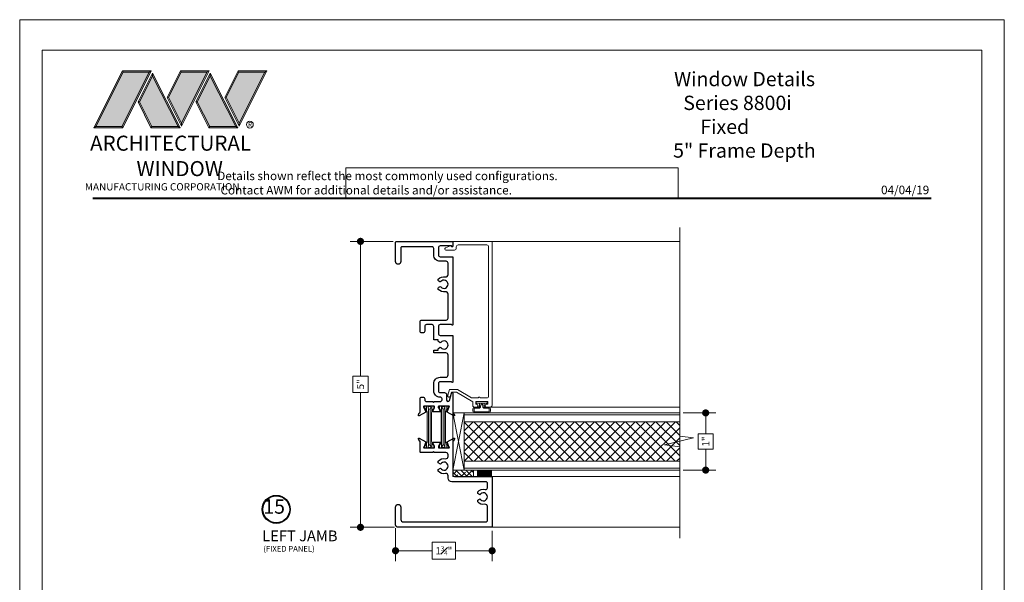
# Model space of a CAD drawing. Extents: x -49.3 to 22.9, y -82.1 to -7.4.
# Drawn here: x -31 to -13.8, y -41 to -31.2 of the extents above; entities that cross this region are included whole.
import ezdxf
from ezdxf.enums import TextEntityAlignment as Align

# ---------------------------------------------------------------- set-up
doc = ezdxf.new("R2010")
doc.units = 0
doc.header["$LTSCALE"] = 0.01
doc.header["$MEASUREMENT"] = 0
doc.layers.get('0').update_dxf_attribs({"linetype": 'CONTINUOUS', "lineweight": 20})
doc.layers.get('DEFPOINTS').update_dxf_attribs({"linetype": 'CONTINUOUS'})
for name, color, linetype, lineweight in [('Brakeline', 124, 'CONTINUOUS', 15), ('Const Lines', 134, 'CONTINUOUS', 5), ('DIM', 4, 'CONTINUOUS', 9), ('Ext', 7, 'CONTINUOUS', 30), ('Ext-1', 7, 'CONTINUOUS', 20), ('LOGO', 143, 'CONTINUOUS', 5), ('Panel', 204, 'CONTINUOUS', 15), ('Sealant', 2, 'CONTINUOUS', 9), ('Setting Blocks', 80, 'CONTINUOUS', 5), ('SPACER', 151, 'CONTINUOUS', 0), ('TBAR', 5, 'CONTINUOUS', 15), ('WSTP', 1, 'CONTINUOUS', 5)]:
    doc.layers.add(name, color=color, linetype=linetype, lineweight=lineweight)
doc.layers.add('TEXT', color=10, linetype='CONTINUOUS')
doc.layers.add('Title Block', color=7, linetype='CONTINUOUS')
doc.layers.add('VP', color=1, linetype='CONTINUOUS', lineweight=20, plot=False)
doc.styles.add('ROMAND', font='arial.ttf', dxfattribs={"height": 0.09})
doc.styles.get("Standard").update_dxf_attribs({"font": 'arial.ttf'})
doc.dimstyles.new('AWMC', dxfattribs={"dimscale": 0, "dimtxt": 0.125, "dimasz": 0.125, "dimexe": 0.18, "dimexo": 0.0625, "dimgap": -0.07, "dimtad": 0, "dimdec": 3, "dimzin": 0, "dimdsep": 46, "dimlunit": 4, "dimtxsty": 'Standard', "dimblk": 'DOT', "dimcen": 0.045, "dimclrd": 256, "dimclre": 256, "dimclrt": 7, "dimadec": 0, "dimazin": 0, "dimtfac": 0.625, "dimtdec": 3, "dimtofl": 0, "dimtmove": 0, "dimatfit": 3, "dimfxl": 1, "dimfrac": 1, "dimtolj": 1, "dimtzin": 0, "dimlwd": 9, "dimlwe": 9, "dimarcsym": 0})

# ---------------------------------------------------------------- blocks, each defined once
blk = doc.blocks.new('A$C403F61A2')
at = {"layer": 'LOGO', "lineweight": 5}
h = blk.add_hatch(color=135, dxfattribs=at)
h.set_gradient(color1=(83, 163, 172), color2=(0, 0, 0), one_color=1, name='CYLINDER')
h.paths.add_polyline_path([(2.3, -0.897), (2.262, -0.92), (1.788, -1.868), (1.804, -1.891)])
h.paths.add_polyline_path([(1.788, -1.868), (1.33, -1.868), (1.295, -1.891), (1.804, -1.891)])
h = blk.add_hatch(color=135, dxfattribs=at)
h.set_gradient(color1=(83, 163, 172), color2=(117, 182, 189), one_color=1, tint=0.6, name='CYLINDER')
h.paths.add_polyline_path([(2.262, -0.92), (2.3, -0.897), (1.798, -0.897), (1.811, -0.92)])
h.paths.add_polyline_path([(1.295, -1.891), (1.33, -1.868), (1.811, -0.92), (1.798, -0.897)])
h = blk.add_hatch(color=145, dxfattribs=at)
h.set_gradient(color1=(89, 138, 166), color2=(0, 114, 153), tint=1, name='CYLINDER')
h.paths.add_polyline_path([(2.262, -0.92), (1.811, -0.92), (1.33, -1.868), (1.788, -1.868)])
h = blk.add_hatch(color=135, dxfattribs=at)
h.set_gradient(color1=(83, 163, 172), color2=(117, 182, 189), one_color=1, tint=0.6, name='CYLINDER')
h.paths.add_polyline_path([(2.321, -0.985), (2.321, -0.937), (2.07, -1.439), (2.097, -1.439), (2.095, -1.436)])
h = blk.add_hatch(color=135, dxfattribs=at)
h.set_gradient(color1=(83, 163, 172), color2=(0, 0, 0), one_color=1, name='CYLINDER')
h.paths.add_polyline_path([(2.768, -1.868), (2.804, -1.891), (2.321, -0.937), (2.321, -0.985)])
h.paths.add_polyline_path([(2.097, -1.439), (2.07, -1.439), (2.295, -1.891), (2.311, -1.868)])
h = blk.add_hatch(color=145, dxfattribs=at)
h.set_gradient(color1=(89, 138, 166), color2=(0, 114, 153), tint=1, name='CYLINDER')
h.paths.add_polyline_path([(2.321, -0.985), (2.095, -1.436), (2.311, -1.868), (2.768, -1.868)])
h = blk.add_hatch(color=135, dxfattribs=at)
h.set_gradient(color1=(83, 163, 172), color2=(117, 182, 189), one_color=1, tint=0.6, name='CYLINDER')
h.paths.add_polyline_path([(2.809, -0.897), (2.821, -0.92), (3.272, -0.92), (3.311, -0.897)])
h.paths.add_polyline_path([(2.575, -1.358), (2.6, -1.357), (2.821, -0.92), (2.809, -0.897)])
h = blk.add_hatch(color=135, dxfattribs=at)
h.set_gradient(color1=(83, 163, 172), color2=(0, 0, 0), one_color=1, name='CYLINDER')
h.paths.add_polyline_path([(2.6, -1.357), (2.575, -1.358), (2.828, -1.859), (2.828, -1.808)])
h.paths.add_polyline_path([(3.311, -0.897), (3.272, -0.92), (2.828, -1.808), (2.828, -1.859), (2.829, -1.86)])
h = blk.add_hatch(color=145, dxfattribs=at)
h.set_gradient(color1=(89, 138, 166), color2=(0, 114, 153), tint=1, name='CYLINDER')
h.paths.add_polyline_path([(3.272, -0.92), (2.821, -0.92), (2.6, -1.357), (2.828, -1.808)])
h = blk.add_hatch(color=135, dxfattribs=at)
h.set_gradient(color1=(83, 163, 172), color2=(117, 182, 189), one_color=1, tint=0.6, name='CYLINDER')
h.paths.add_polyline_path([(3.331, -0.985), (3.331, -0.937), (3.08, -1.439), (3.107, -1.439), (3.105, -1.436)])
h = blk.add_hatch(color=135, dxfattribs=at)
h.set_gradient(color1=(83, 163, 172), color2=(0, 0, 0), one_color=1, name='CYLINDER')
h.paths.add_polyline_path([(3.779, -1.868), (3.814, -1.891), (3.331, -0.937), (3.331, -0.985)])
h.paths.add_polyline_path([(3.107, -1.439), (3.08, -1.439), (3.306, -1.891), (3.321, -1.868)])
h = blk.add_hatch(color=145, dxfattribs=at)
h.set_gradient(color1=(89, 138, 166), color2=(0, 114, 153), tint=1, name='CYLINDER')
h.paths.add_polyline_path([(3.331, -0.985), (3.105, -1.436), (3.321, -1.868), (3.779, -1.868)])
h = blk.add_hatch(color=135, dxfattribs=at)
h.set_gradient(color1=(83, 163, 172), color2=(117, 182, 189), one_color=1, tint=0.6, name='CYLINDER')
h.paths.add_polyline_path([(3.819, -0.897), (3.831, -0.92), (4.283, -0.92), (4.321, -0.897)])
h.paths.add_polyline_path([(3.585, -1.358), (3.61, -1.357), (3.831, -0.92), (3.819, -0.897)])
h = blk.add_hatch(color=135, dxfattribs=at)
h.set_gradient(color1=(83, 163, 172), color2=(0, 0, 0), one_color=1, name='CYLINDER')
h.paths.add_polyline_path([(3.61, -1.357), (3.585, -1.358), (3.839, -1.859), (3.839, -1.808)])
h.paths.add_polyline_path([(4.321, -0.897), (4.283, -0.92), (3.839, -1.808), (3.839, -1.859), (3.839, -1.86)])
h = blk.add_hatch(color=145, dxfattribs=at)
h.set_gradient(color1=(89, 138, 166), color2=(0, 114, 153), tint=1, name='CYLINDER')
h.paths.add_polyline_path([(4.283, -0.92), (3.831, -0.92), (3.61, -1.357), (3.839, -1.808)])
h = blk.add_hatch(color=135, dxfattribs=at)
h.set_gradient(color1=(83, 163, 172), color2=(0, 0, 0), one_color=1, name='CYLINDER')
h.paths.add_polyline_path([(2.804, -1.891), (2.768, -1.868), (2.311, -1.868), (2.295, -1.891)])
h = blk.add_hatch(color=135, dxfattribs=at)
h.set_gradient(color1=(83, 163, 172), color2=(0, 0, 0), one_color=1, name='CYLINDER')
h.paths.add_polyline_path([(3.814, -1.891), (3.779, -1.868), (3.321, -1.868), (3.306, -1.891)])
blk.add_circle((4.023, -1.835), 0.06)
at = {"layer": 'LOGO', "color": 132, "lineweight": 5}
for p, q in [((1.295, -1.891), (1.798, -0.897)), ((1.33, -1.868), (1.811, -0.92)), ((2.262, -0.92), (1.788, -1.868)), ((1.798, -0.897), (2.3, -0.897)), ((2.3, -0.897), (1.804, -1.891)), ((1.811, -0.92), (2.262, -0.92)), ((2.321, -0.937), (2.07, -1.439)), ((2.321, -0.985), (2.095, -1.436)), ((2.804, -1.891), (2.321, -0.937)), ((2.768, -1.868), (2.321, -0.985)), ((2.575, -1.358), (2.809, -0.897)), ((2.6, -1.357), (2.821, -0.92)), ((2.809, -0.897), (3.311, -0.897)), ((2.821, -0.92), (3.272, -0.92)), ((3.272, -0.92), (2.828, -1.808)), ((3.311, -0.897), (2.829, -1.86)), ((3.331, -0.937), (3.08, -1.439)), ((3.331, -0.985), (3.105, -1.436)), ((3.814, -1.891), (3.331, -0.937)), ((3.779, -1.868), (3.331, -0.985)), ((3.585, -1.358), (3.819, -0.897)), ((3.61, -1.357), (3.831, -0.92)), ((3.819, -0.897), (4.321, -0.897)), ((3.831, -0.92), (4.283, -0.92)), ((4.321, -0.897), (3.839, -1.86)), ((4.283, -0.92), (3.839, -1.808)), ((2.829, -1.86), (2.575, -1.358)), ((2.828, -1.808), (2.6, -1.357)), ((3.839, -1.86), (3.585, -1.358)), ((3.839, -1.808), (3.61, -1.357)), ((2.07, -1.439), (2.295, -1.891)), ((2.095, -1.436), (2.311, -1.868)), ((3.08, -1.439), (3.306, -1.891)), ((3.105, -1.436), (3.321, -1.868)), ((2.295, -1.891), (2.311, -1.868)), ((2.804, -1.891), (2.295, -1.891)), ((2.311, -1.868), (2.768, -1.868)), ((2.768, -1.868), (2.804, -1.891)), ((3.306, -1.891), (3.321, -1.868)), ((3.814, -1.891), (3.306, -1.891)), ((3.321, -1.868), (3.779, -1.868)), ((3.779, -1.868), (3.814, -1.891))]:
    blk.add_line(p, q, dxfattribs=at)
for points in [[(1.811, -0.92), (1.798, -0.897)], [(2.262, -0.92), (2.3, -0.897)], [(2.321, -0.937), (2.321, -0.985)], [(2.821, -0.92), (2.809, -0.897)], [(3.272, -0.92), (3.311, -0.897)], [(3.331, -0.937), (3.331, -0.985)], [(3.831, -0.92), (3.819, -0.897)], [(4.283, -0.92), (4.321, -0.897)], [(2.6, -1.357), (2.575, -1.358)], [(3.61, -1.357), (3.585, -1.358)], [(2.07, -1.439), (2.097, -1.439)], [(3.08, -1.439), (3.107, -1.439)], [(1.295, -1.891), (1.804, -1.891), (1.788, -1.868), (1.33, -1.868)]]:
    blk.add_lwpolyline(points, dxfattribs=at)
at = {"layer": 'LOGO', "lineweight": 5}
for points in [[(1.33, -1.868), (1.295, -1.891)], [(2.828, -1.808), (2.828, -1.859)], [(3.839, -1.808), (3.839, -1.859)]]:
    blk.add_lwpolyline(points, dxfattribs=at)
at = {"layer": 'Title Block', "color": 7, "lineweight": 40}
blk.add_line((1.28, -3.123), (15.93, -3.123), dxfattribs=at)
at = {"insert": (3.988, -1.789), "char_height": 0.0893, "width": 0.10953, "attachment_point": 1}
blk.add_mtext('R', dxfattribs=at)
at = {"layer": 'LOGO', "color": 144, "width": 3.16779, "attachment_point": 1}
for s, insert, char_height in [('\\pi0.04786;ARCHITECTURAL', (1.218, -2.028), 0.26323), ('WINDOW', (2.042, -2.473), 0.2632)]:
    blk.add_mtext(s, dxfattribs=dict(at, insert=insert, char_height=char_height))
at = {"layer": 'LOGO', "insert": (1.112, -2.859), "char_height": 0.1275, "width": 3.35215, "attachment_point": 1}
blk.add_mtext('\\pi0.22052;MANUFACTURING CORPORATION', dxfattribs=at)
blk = doc.blocks.new('DATE')
at = {"layer": 'TEXT', "color": 7, "style": 'ROMAND'}
blk.add_text('04/04/19', height=0.15, dxfattribs=at).set_placement((-0.032, 0.071), align=Align.RIGHT)
blk = doc.blocks.new('S-91347')
at = {"layer": 'Ext-1'}
blk.add_lwpolyline([(-2.704, 0.038, -1), (-2.691, 0.087), (-2.589, 0.059), (-2.589, -0.081), (-2.737, -0.331), (-2.737, -0.448, -1), (-2.737, -0.478), (-2.737, -0.595, 0.414214), (-2.706, -0.626), (-0.093, -0.626, 0.414214), (-0.062, -0.595), (-0.062, -0.093, 0.414214), (-0.093, -0.062), (-0.121, -0.062, -0.414214), (-0.152, -0.031), (-0.152, 0.119, -0.8391), (-0.113, 0.126), (-0.08, 0.037, -0.291473), (-0.082, 0.029), (-0.095, 0.016), (-0.095, 0), (0, 0), (0, -0.688), (-2.868, -0.688, -0.414214), (-2.899, -0.657), (-2.899, -0.593, -1), (-2.849, -0.593), (-2.849, -0.611), (-2.799, -0.611), (-2.799, -0.401), (-2.849, -0.401), (-2.849, -0.418, -1), (-2.899, -0.418), (-2.899, -0.382, -0.414214), (-2.868, -0.351), (-2.807, -0.351), (-2.639, -0.067), (-2.639, 0.021)], format="xyb", close=True, dxfattribs=at)
blk = doc.blocks.new('S-91489')
at = {"layer": 'Ext'}
blk.add_lwpolyline([(-2.212, 0.194), (-2.163, 0.166, 0.131652), (-2.155, 0.164), (-2.145, 0.164, 0.414214), (-2.13, 0.179), (-2.13, 0.345, 0.843039), (-2.153, 0.349), (-2.221, 0.324, -0.933261), (-2.235, 0.317), (-2.299, 0.435, -0.690512), (-2.289, 0.447), (-2.261, 0.436, -0.261193), (-2.251, 0.425, 0.356836), (-2.239, 0.416), (-2.003, 0.416, -0.414214), (-1.972, 0.385), (-1.972, 0.367, -0.414214), (-2.003, 0.336), (-2.019, 0.336, 0.414214), (-2.05, 0.305), (-2.05, 0.199), (-2.065, 0.184), (-2.05, 0.169), (-2.05, 0.063, 0.414214), (-2.019, 0.032), (-2.005, 0.032, 0.414214), (-1.974, 0.063), (-1.974, 0.066, -0.414214), (-1.863, 0.177), (-1.737, 0.177, -0.414214), (-1.626, 0.066), (-1.626, -0.033, 0.414214), (-1.586, -0.073), (-1.24, -0.073, 0.414214), (-1.2, -0.033), (-1.2, 0.177), (-1.15, 0.177), (-1.15, 0.099), (-1.128, 0.099, -0.267949), (-1.115, 0.091), (-1.104, 0.073, -0.363749), (-1.108, 0.054, 2.744137), (-1.016, 0.054, -0.363749), (-1.02, 0.073), (-1.009, 0.091, -0.267949), (-0.996, 0.099), (-0.974, 0.099), (-0.974, 0.177), (-0.737, 0.177, 0.414214), (-0.706, 0.208), (-0.706, 0.305, 0.414214), (-0.737, 0.336), (-0.82, 0.336, -0.414214), (-0.851, 0.367), (-0.851, 0.385, -0.414214), (-0.82, 0.416), (-0.657, 0.416, -0.414214), (-0.626, 0.385), (-0.626, -0.042, 0.414214), (-0.595, -0.073), (-0.17, -0.073, 0.472513), (-0.13, -0.026, -0.264536), (-0.089, 0.099), (-0.066, 0.099, -0.267949), (-0.053, 0.091), (-0.042, 0.073, -0.363749), (-0.046, 0.054, 2.744137), (0.046, 0.054, -0.363749), (0.042, 0.073), (0.053, 0.091, -0.267949), (0.066, 0.099), (0.089, 0.099, -0.264536), (0.13, -0.026, 0.472513), (0.17, -0.073), (0.371, -0.073, 0.414214), (0.402, -0.042), (0.402, 0.066, -0.414214), (0.513, 0.177), (0.626, 0.177, 0.414214), (0.657, 0.208), (0.657, 0.733, 0.414214), (0.637, 0.753), (0.396, 0.753, -0.414214), (0.35, 0.799), (0.35, 0.8, -0.414214), (0.396, 0.846), (0.73, 0.846, -0.414214), (0.75, 0.826), (0.75, -0.154), (0.666, -0.154, -0.668179), (0.661, -0.14), (0.67, -0.131), (0.67, 0.066, 0.414214), (0.639, 0.097), (0.513, 0.097, 0.414214), (0.482, 0.066), (0.482, -0.154), (-0.71, -0.154, -0.668179), (-0.715, -0.14), (-0.706, -0.131), (-0.706, 0.066, 0.414214), (-0.737, 0.097), (-0.863, 0.097, 0.414214), (-0.894, 0.066), (-0.894, -0.154), (-1.71, -0.154, -0.668179), (-1.715, -0.14), (-1.706, -0.131), (-1.706, 0.066, 0.414214), (-1.737, 0.097), (-1.863, 0.097, 0.414214), (-1.894, 0.066), (-1.894, -0.008, -0.414214), (-1.934, -0.048), (-2.026, -0.048, 0.876976), (-2.032, -0.095), (-1.903, -0.13, -0.876976), (-1.906, -0.154), (-2.239, -0.154, 0.355296), (-2.251, -0.163, -0.259734), (-2.261, -0.174), (-2.289, -0.185, -0.690165), (-2.299, -0.173), (-2.235, -0.055, -0.933261), (-2.221, -0.062), (-2.153, -0.087, 0.843039), (-2.13, -0.083), (-2.13, 0.083, 0.414214), (-2.145, 0.098), (-2.155, 0.098, 0.131652), (-2.163, 0.096), (-2.212, 0.068, -1), (-2.228, 0.068), (-2.228, 0.194, -1)], format="xyb", close=True, dxfattribs=at)
blk = doc.blocks.new('S-92853')
at = {"layer": 'Ext'}
blk.add_lwpolyline([(0.954, 0.882), (0.954, 0.756, -1), (0.938, 0.756), (0.889, 0.784, 0.131652), (0.881, 0.786), (0.871, 0.786, 0.414214), (0.856, 0.771), (0.856, 0.605, 0.843039), (0.878, 0.601), (0.946, 0.626, -0.933261), (0.961, 0.633), (1.025, 0.515, -0.690165), (1.015, 0.503), (0.986, 0.514, -0.259734), (0.977, 0.525, 0.355296), (0.965, 0.535), (0.389, 0.535, 0.414214), (0.358, 0.504), (0.358, -0.153), (-0.532, -0.153), (-0.532, 1.489, -0.414214), (-0.486, 1.535), (-0.178, 1.535, -0.414214), (-0.132, 1.489), (-0.132, 1.488, -0.414214), (-0.178, 1.442), (-0.393, 1.442, 0.414214), (-0.439, 1.396), (-0.439, -0.042, 0.414214), (-0.408, -0.073), (-0.17, -0.073, 0.472513), (-0.13, -0.026, -0.264536), (-0.089, 0.099), (-0.057, 0.099), (-0.035, 0.061, 3.732051), (0.036, 0.061), (0.057, 0.099), (0.089, 0.099, -0.282612), (0.128, -0.034, 0.493251), (0.158, -0.073), (0.234, -0.073, 0.414214), (0.265, -0.042), (0.265, 0.553, -0.414214), (0.327, 0.615), (0.368, 0.615, 0.472513), (0.407, 0.662, -0.264536), (0.449, 0.787), (0.48, 0.787), (0.502, 0.749, 3.732051), (0.573, 0.749), (0.595, 0.787), (0.626, 0.787, -0.264536), (0.668, 0.662, 0.472513), (0.707, 0.615), (0.736, 0.615, 0.414214), (0.776, 0.655), (0.776, 0.858), (0.791, 0.873), (0.776, 0.888), (0.776, 1.092, -0.414214), (0.787, 1.104), (0.965, 1.104, 0.356836), (0.977, 1.113, -0.261193), (0.986, 1.124), (1.015, 1.135, -0.690512), (1.025, 1.123), (0.961, 1.005, -0.933261), (0.946, 1.012), (0.878, 1.037, 0.843039), (0.856, 1.033), (0.856, 0.867, 0.414214), (0.871, 0.852), (0.881, 0.852, 0.131652), (0.889, 0.854), (0.938, 0.882, -1)], format="xyb", close=True, dxfattribs=at)
blk = doc.blocks.new('INSULBAR2')
at = {"layer": 'TBAR', "lineweight": 5}
h = blk.add_hatch(dxfattribs=at)
h.set_pattern_fill('LINE', color=252, scale=0.25, style=0)
h.set_pattern_definition([(0, (393.433718, -27.573975), (0, 0.03125), [])])
edge = h.paths.add_edge_path()
edge.add_arc((-0.029, -0.151), 0.008, 214.4744, 270)
edge.add_line((-0.029, -0.159), (-0.008, -0.159))
edge.add_arc((-0.008, -0.151), 0.008, 270, 360)
edge.add_line((0, -0.151), (0, -0.104))
edge.add_arc((-0.008, -0.104), 0.008, 0, 90)
edge.add_line((-0.008, -0.096), (-0.017, -0.096))
edge.add_arc((-0.029, -0.075), 0.024, 58.6678, 301.3322, ccw=False)
edge.add_line((-0.017, -0.055), (-0.008, -0.055))
edge.add_arc((-0.008, -0.047), 0.008, 270, 360)
edge.add_line((0, -0.047), (0, 0))
edge.add_arc((-0.008, 0), 0.008, 0, 90)
edge.add_line((-0.008, 0.008), (-0.029, 0.008))
edge.add_arc((-0.029, 0), 0.008, 90, 145.5256)
edge.add_arc((-0.116, 0.06), 0.098, 270, 325.5256, ccw=False)
edge.add_line((-0.116, -0.038), (-0.616, -0.038))
edge.add_arc((-0.616, 0.06), 0.098, 214.4744, 270, ccw=False)
edge.add_arc((-0.703, 0), 0.008, 34.4744, 90)
edge.add_line((-0.703, 0.008), (-0.724, 0.008))
edge.add_arc((-0.724, 0), 0.008, 90, 180)
edge.add_line((-0.732, 0), (-0.732, -0.047))
edge.add_arc((-0.724, -0.047), 0.008, 180, 270)
edge.add_line((-0.724, -0.055), (-0.715, -0.055))
edge.add_arc((-0.703, -0.075), 0.024, -121.3322, 121.3322, ccw=False)
edge.add_line((-0.715, -0.096), (-0.724, -0.096))
edge.add_arc((-0.724, -0.104), 0.008, 90, 180)
edge.add_line((-0.732, -0.104), (-0.732, -0.151))
edge.add_arc((-0.724, -0.151), 0.008, 180, 270)
edge.add_line((-0.724, -0.159), (-0.703, -0.159))
edge.add_arc((-0.703, -0.151), 0.008, 270, 325.5256)
edge.add_arc((-0.616, -0.211), 0.098, 90, 145.5256, ccw=False)
edge.add_line((-0.616, -0.113), (-0.116, -0.113))
edge.add_arc((-0.116, -0.211), 0.098, 34.4744, 90, ccw=False)
at = {"layer": 'TBAR'}
blk.add_lwpolyline([(-0.036, -0.156, 0.247131), (-0.029, -0.159), (-0.008, -0.159, 0.414214), (0, -0.151), (0, -0.104, 0.414214), (-0.008, -0.096), (-0.017, -0.096, -1.779511), (-0.017, -0.055), (-0.008, -0.055, 0.414214), (0, -0.047), (0, 0, 0.414214), (-0.008, 0.008), (-0.029, 0.008, 0.247131), (-0.036, 0.005, -0.247131), (-0.116, -0.038), (-0.616, -0.038, -0.247131), (-0.696, 0.005, 0.247131), (-0.703, 0.008), (-0.724, 0.008, 0.414214), (-0.732, 0), (-0.732, -0.047, 0.414214), (-0.724, -0.055), (-0.715, -0.055, -1.779511), (-0.715, -0.096), (-0.724, -0.096, 0.414214), (-0.732, -0.104), (-0.732, -0.151, 0.414214), (-0.724, -0.159), (-0.703, -0.159, 0.247131), (-0.696, -0.156, -0.247131), (-0.616, -0.113), (-0.116, -0.113, -0.247131)], format="xyb", close=True, dxfattribs=at)
at = {"layer": 'TBAR', "lineweight": 5}
for centre in [(-0.703, -0.075), (-0.029, -0.075)]:
    blk.add_circle(centre, 0.0232, dxfattribs=at)
blk = doc.blocks.new('8800i.HD.1.75LEG')
blk.add_blockref('INSULBAR2', (-2.88, 0.482))
at = {"xscale": -1, "rotation": 180}
blk.add_blockref('INSULBAR2', (-2.88, 0.087), dxfattribs=at)
at = {"layer": 'Const Lines'}
blk.add_blockref('S-91489', (-0.75, 0.154), dxfattribs=at)
at = {"layer": 'Ext'}
blk.add_blockref('S-92853', (-4.468, -0.535), dxfattribs=at)
blk = doc.blocks.new('_Dot')
at = {"color": 0, "linetype": 'ByBlock', "lineweight": -2}
blk.add_line((-0.5, 0), (-1, 0), dxfattribs=at)
at = {"color": 0, "linetype": 'ByBlock', "const_width": 0.5}
blk.add_lwpolyline([(-0.25, 0, 1), (0.25, 0, 1)], format="xyb", close=True, dxfattribs=at)
blk = doc.blocks.new('*D77')
at = {"layer": 'DEFPOINTS', "color": 0, "transparency": 16777216}
for p in [(-24.386, -35.074), (-25.019, -40.074), (-24.36, -40.074)]:
    blk.add_point(p, dxfattribs=at)
at = {"layer": 'DIM', "lineweight": 9, "transparency": 16777216}
for p, q in [((-24.449, -35.074), (-25.199, -35.074)), ((-25.019, -35.199), (-25.019, -37.432)), ((-24.885, -37.432), (-25.152, -37.432)), ((-25.152, -37.432), (-25.152, -37.716)), ((-24.885, -37.716), (-24.885, -37.432)), ((-25.152, -37.716), (-24.885, -37.716)), ((-25.019, -39.949), (-25.019, -37.716)), ((-24.423, -40.074), (-25.199, -40.074))]:
    blk.add_line(p, q, dxfattribs=at)
at = {"layer": 'DIM', "lineweight": 9, "transparency": 16777216, "xscale": 0.125, "yscale": 0.125, "zscale": 0.125}
for p, rotation in [((-25.019, -35.074), 90), ((-25.019, -40.074), 270)]:
    blk.add_blockref('_Dot', p, dxfattribs=dict(at, rotation=rotation))
at = {"layer": 'DIM', "color": 7, "transparency": 16777216, "insert": (-25.019, -37.574), "char_height": 0.125, "attachment_point": 5, "rotation": 90}
blk.add_mtext('\\A1;5"', dxfattribs=at)
blk = doc.blocks.new('*D78')
at = {"layer": 'DEFPOINTS', "color": 0, "transparency": 16777216}
for p in [(-19.439, -38.074), (-19.439, -39.074), (-18.985, -39.074)]:
    blk.add_point(p, dxfattribs=at)
at = {"layer": 'DIM', "lineweight": 9, "transparency": 16777216}
for p, q in [((-19.376, -38.074), (-18.805, -38.074)), ((-18.985, -38.199), (-18.985, -38.438)), ((-18.853, -38.438), (-19.118, -38.438)), ((-19.118, -38.438), (-19.118, -38.71)), ((-18.853, -38.71), (-18.853, -38.438)), ((-19.118, -38.71), (-18.853, -38.71)), ((-18.985, -38.949), (-18.985, -38.71)), ((-19.376, -39.074), (-18.805, -39.074))]:
    blk.add_line(p, q, dxfattribs=at)
at = {"layer": 'DIM', "lineweight": 9, "transparency": 16777216, "xscale": 0.125, "yscale": 0.125, "zscale": 0.125}
for p, rotation in [((-18.985, -38.074), 90), ((-18.985, -39.074), 270)]:
    blk.add_blockref('_Dot', p, dxfattribs=dict(at, rotation=rotation))
at = {"layer": 'DIM', "color": 7, "transparency": 16777216, "insert": (-18.985, -38.574), "char_height": 0.125, "attachment_point": 5, "rotation": 90}
blk.add_mtext('\\A1;1"', dxfattribs=at)
blk = doc.blocks.new('*D79')
at = {"layer": 'DEFPOINTS', "color": 0, "transparency": 16777216}
for p in [(-24.406, -40.028), (-22.718, -40.074), (-24.406, -40.484)]:
    blk.add_point(p, dxfattribs=at)
at = {"layer": 'DIM', "lineweight": 9, "transparency": 16777216}
for p, q in [((-24.406, -40.091), (-24.406, -40.664)), ((-22.718, -40.137), (-22.718, -40.664)), ((-23.358, -40.335), (-23.767, -40.335)), ((-23.767, -40.335), (-23.767, -40.633)), ((-23.358, -40.633), (-23.358, -40.335)), ((-24.281, -40.484), (-23.767, -40.484)), ((-22.843, -40.484), (-23.358, -40.484)), ((-23.767, -40.633), (-23.358, -40.633))]:
    blk.add_line(p, q, dxfattribs=at)
at = {"layer": 'DIM', "lineweight": 9, "transparency": 16777216, "xscale": 0.125, "yscale": 0.125, "zscale": 0.125, "rotation": 180}
blk.add_blockref('_Dot', (-24.406, -40.484), dxfattribs=at)
at = {"layer": 'DIM', "lineweight": 9, "transparency": 16777216, "xscale": 0.125, "yscale": 0.125, "zscale": 0.125}
blk.add_blockref('_Dot', (-22.718, -40.484), dxfattribs=at)
at = {"layer": 'DIM', "color": 7, "transparency": 16777216, "insert": (-23.562, -40.484), "char_height": 0.125, "attachment_point": 5}
blk.add_mtext('\\A1;1{\\H0.625x;\\S3#4;}"', dxfattribs=at)

msp = doc.modelspace()

# ---------------------------------------------------------------- hatches: boundary and pattern name
at = {"layer": 'Panel', "lineweight": 0}
h = msp.add_hatch(dxfattribs=at)
h.set_pattern_fill('ANSI37', color=153, angle=-90, style=0)
h.set_pattern_definition([(315, (-39.57062, -28.41296), (0.08838835, 0.08838835), []), (45, (-39.57062, -28.41296), (-0.08838835, 0.08838835), [])])
h.paths.add_polyline_path([(-19.439, -38.2301), (-19.439, -38.9181), (-23.2073, -38.9181), (-23.2073, -38.2301)])
at = {"layer": 'SPACER'}
h = msp.add_hatch(dxfattribs=at)
h.set_pattern_fill('ANSI38', color=256, scale=0.5, angle=-90)
h.set_pattern_definition([(315, (-36.02315, -37.09905), (0.04419417, 0.04419417), []), (45, (-36.02315, -37.09905), (0.04419417, 0.13258252), [0.15625, -0.09375])])
h.paths.add_polyline_path([(-23.4063, -39.1843), (-23.4063, -39.0743), (-23.0444, -39.0743), (-23.0444, -39.1843)])

# ---------------------------------------------------------------- linework, layer by layer
for points in [[(-30.9754, -31.1972), (-30.9754, -53.4588), (-13.7652, -53.4588), (-13.7652, -31.1972)], [(-19.465, -33.7903), (-25.2756, -33.7903), (-25.2756, -34.3207), (-19.465, -34.3207)]]:
    msp.add_lwpolyline(points, close=True)
at = {"layer": 'Brakeline'}
msp.add_lwpolyline([(-19.439, -40.2623), (-19.439, -38.6689), (-19.7044, -38.6316), (-19.1966, -38.5115), (-19.439, -38.4808), (-19.439, -34.8314)], dxfattribs=at)
at = {"layer": 'Const Lines'}
for p, q in [((-22.7183, -35.0743), (-19.439, -35.0743)), ((-22.7811, -37.9733), (-19.439, -37.9733)), ((-22.7685, -39.1843), (-19.439, -39.1843)), ((-22.7183, -40.0743), (-19.439, -40.0743))]:
    msp.add_line(p, q, dxfattribs=at)
at = {"layer": 'Panel', "color": 254}
msp.add_lwpolyline([(-19.439, -38.0741), (-19.439, -39.0741), (-23.2073, -39.0741), (-23.2073, -38.0741)], close=True, dxfattribs=at)
at = {"layer": 'Panel', "color": 153, "lineweight": 5}
msp.add_lwpolyline([(-19.439, -38.1061), (-19.439, -39.0421), (-23.2073, -39.0421), (-23.2073, -38.1061)], close=True, dxfattribs=at)
at = {"layer": 'Panel', "color": 153, "lineweight": 9}
msp.add_lwpolyline([(-19.439, -38.2301), (-19.439, -38.9181), (-23.2073, -38.9181), (-23.2073, -38.2301)], close=True, dxfattribs=at)
at = {"layer": 'Sealant', "color": 254, "const_width": 0.11}
msp.add_lwpolyline([(-22.7183, -39.1292), (-22.9816, -39.1292)], dxfattribs=at)
at = {"layer": 'Setting Blocks'}
msp.add_lwpolyline([(-23.4063, -39.0741), (-23.4063, -38.0741), (-23.2073, -38.0741), (-23.2073, -39.0741), (-23.4063, -39.0741), (-23.2073, -38.0741), (-23.4063, -38.0741), (-23.2073, -39.0741)], dxfattribs=at)
at = {"layer": 'SPACER'}
msp.add_lwpolyline([(-23.4063, -39.1843), (-23.4063, -39.0743), (-23.0444, -39.0743), (-23.0444, -39.1843)], close=True, dxfattribs=at)
at = {"layer": 'TEXT'}
for radius in [0.2448, 0.2358]:
    msp.add_circle((-26.4914, -39.7601), radius, dxfattribs=at)
at = {"layer": 'VP', "color": 1}
msp.add_lwpolyline([(-30.5831, -53.1019), (-14.1575, -53.1019), (-14.1575, -31.7286), (-30.5831, -31.7286)], close=True, dxfattribs=at)
at = {"layer": 'WSTP', "color": 20}
for points in [[(-22.9411, -37.9025), (-22.9949, -37.9025), (-22.9949, -37.8725), (-22.8057, -37.8725), (-22.8057, -37.9025), (-22.9411, -37.9025), (-22.8596, -37.9025), (-22.8596, -37.9625, 0.4142136), (-22.8496, -37.9725), (-22.7781, -37.9725, -0.4142136), (-22.7481, -38.0025), (-22.7481, -38.0433, -0.4142136), (-22.7781, -38.0733), (-23.0226, -38.0733, -0.4142136), (-23.0526, -38.0433), (-23.0526, -38.0025, -0.4142136), (-23.0226, -37.9725), (-22.9511, -37.9725, 0.4142138), (-22.9411, -37.9625), (-22.9411, -37.9025)], [(-22.9061, -37.9215), (-22.8946, -37.9215, -0.2012654), (-22.8796, -37.9625, 0.4142136), (-22.8496, -37.9925), (-22.7781, -37.9925, -0.4142136), (-22.7681, -38.0025), (-22.7681, -38.0433, -0.4142136), (-22.7781, -38.0533), (-23.0226, -38.0533, -0.4142136), (-23.0326, -38.0433), (-23.0326, -38.0025, -0.4142136), (-23.0226, -37.9925), (-22.9511, -37.9925, 0.4142136), (-22.9211, -37.9625), (-22.9211, -37.957, -0.1759731), (-22.9061, -37.9215, -2.375825)]]:
    msp.add_lwpolyline(points, format="xyb", dxfattribs=at)

# ---------------------------------------------------------------- block references
at = {"ltscale": 0.5}
msp.add_blockref('A$C403F61A2', (-30.9754, -31.1972), dxfattribs=at)
msp.add_blockref('DATE', (-15.0453, -34.3207))
at = {"layer": 'Ext', "rotation": 90.00000000000001}
msp.add_blockref('8800i.HD.1.75LEG', (-23.4063, -35.0743), dxfattribs=at)
at = {"layer": 'Ext-1', "rotation": 90.00000000000001}
msp.add_blockref('S-91347', (-23.4063, -35.0743), dxfattribs=at)

# ---------------------------------------------------------------- texts
at = {"insert": (-27.9283, -33.8536), "char_height": 0.15, "width": 11.121928, "attachment_point": 1}
msp.add_mtext('\\pi2.70718;Details shown reflect the most commonly used configurations.  \\P\\pi3.08857;Contact AWM for additional details and/or assistance.', dxfattribs=at)
at = {"layer": 'Ext-1', "insert": (-20.2012, -32.1101), "char_height": 0.25, "width": 5.155858, "attachment_point": 1}
msp.add_mtext('\\pi2.65441;{\\fTimes New Roman|b1|i0|c0|p18;Window Details\\P\\pi3.29874;Series 8800i\\P\\pi4.18801; Fixed\\P\\pi2.59011;5" Frame Depth}', dxfattribs=at)
at = {"layer": 'TEXT'}
msp.add_text('LEFT JAMB', height=0.18832, dxfattribs=at).set_placement((-26.7352, -40.3183))
at = {"layer": 'TEXT', "color": 1}
msp.add_text('(FIXED PANEL)', height=0.098309, dxfattribs=at).set_placement((-26.7171, -40.4994))
at = {"layer": 'TEXT', "insert": (-26.3389, -39.7442), "char_height": 0.24906, "attachment_point": 6}
msp.add_mtext('15', dxfattribs=at)

# ---------------------------------------------------------------- dimensions: what is measured, and where the dimension line sits
at = {"layer": 'DIM'}
for base, p1, p2, angle, picture, middle in [((-25.0186, -40.0743), (-24.3863, -35.0743), (-24.3603, -40.0743), 90, '*D77', (-25.0186, -37.5743)), ((-18.9854, -39.0741), (-19.439, -38.0741), (-19.439, -39.0741), 90, '*D78', (-18.9854, -38.5741)), ((-24.4063, -40.4837), (-22.7183, -40.0743), (-24.4063, -40.0283), 180, '*D79', (-23.5623, -40.4837))]:
    dim = msp.add_linear_dim(base=base, p1=p1, p2=p2, angle=angle, dimstyle='AWMC', override={"dimscale": 1}, dxfattribs=at)
    dim.commit()
    dim.dimension.update_dxf_attribs({"geometry": picture, "text_midpoint": middle})

doc.saveas('drawing.dxf')
